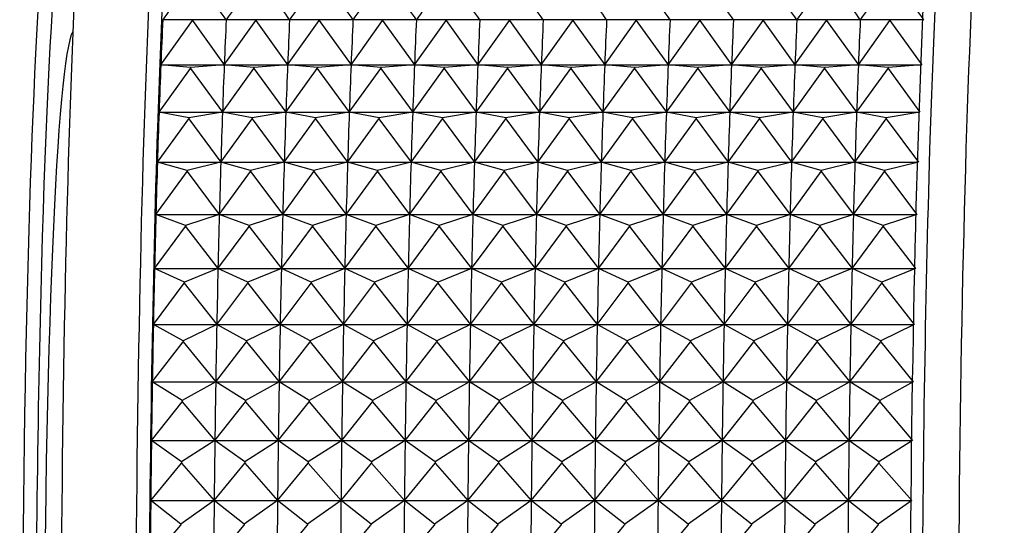
# Model space of a CAD drawing. Units: millimetres. Extents: x 6 to 291, y 5 to 413.
# Drawn here: x 104 to 106, y 116 to 117 of the extents above; entities that cross this region are included whole.
import ezdxf

# ---------------------------------------------------------------- set-up
doc = ezdxf.new("R2010")
doc.units = ezdxf.units.MM
doc.layers.add('Layer1', color=7, linetype='Continuous')

msp = doc.modelspace()

# ---------------------------------------------------------------- linework, layer by layer
at = {"layer": 'Layer1', "color": 7, "linetype": 'Continuous'}
for p, q in [((104.1544, 117.1585), (104.2374, 117.2744)), ((104.2375, 117.2768), (104.1595, 117.2768)), ((104.2375, 117.2768), (104.2374, 117.2744)), ((104.2374, 117.2744), (104.3209, 117.1585)), ((104.326, 117.2768), (104.2375, 117.2768)), ((104.3209, 117.1585), (104.4038, 117.2744)), ((104.404, 117.2768), (104.326, 117.2768)), ((104.404, 117.2768), (104.4038, 117.2744)), ((104.4038, 117.2744), (104.4874, 117.1585)), ((104.4925, 117.2768), (104.404, 117.2768)), ((104.4874, 117.1585), (104.5703, 117.2744)), ((104.5704, 117.2768), (104.4925, 117.2768)), ((104.5704, 117.2768), (104.5703, 117.2744)), ((104.5703, 117.2744), (104.6539, 117.1585)), ((104.659, 117.2768), (104.5704, 117.2768)), ((104.6539, 117.1585), (104.7368, 117.2744)), ((104.7369, 117.2768), (104.659, 117.2768)), ((104.7369, 117.2768), (104.7368, 117.2744)), ((104.7368, 117.2744), (104.8204, 117.1585)), ((104.8255, 117.2768), (104.7369, 117.2768)), ((104.8204, 117.1585), (104.9033, 117.2744)), ((104.9034, 117.2768), (104.8255, 117.2768)), ((104.9034, 117.2768), (104.9033, 117.2744)), ((104.9033, 117.2744), (104.9869, 117.1585)), ((104.992, 117.2768), (104.9034, 117.2768)), ((104.9869, 117.1585), (105.0698, 117.2744)), ((105.0699, 117.2768), (104.992, 117.2768)), ((105.0699, 117.2768), (105.0698, 117.2744)), ((105.0698, 117.2744), (105.1534, 117.1585)), ((105.1584, 117.2768), (105.0699, 117.2768)), ((105.1534, 117.1585), (105.2363, 117.2744)), ((105.2364, 117.2768), (105.1584, 117.2768)), ((105.2364, 117.2768), (105.2363, 117.2744)), ((105.2363, 117.2744), (105.3199, 117.1585)), ((105.3249, 117.2768), (105.2364, 117.2768)), ((105.3199, 117.1585), (105.4028, 117.2744)), ((105.4029, 117.2768), (105.3249, 117.2768)), ((105.4029, 117.2768), (105.4028, 117.2744)), ((105.4028, 117.2744), (105.4864, 117.1585)), ((105.4914, 117.2768), (105.4029, 117.2768)), ((105.4864, 117.1585), (105.5693, 117.2744)), ((105.5694, 117.2768), (105.4914, 117.2768)), ((105.5694, 117.2768), (105.5693, 117.2744)), ((105.5693, 117.2744), (105.6529, 117.1585)), ((105.6579, 117.2768), (105.5694, 117.2768)), ((105.6529, 117.1585), (105.7358, 117.2744)), ((105.7359, 117.2768), (105.6579, 117.2768)), ((105.7359, 117.2768), (105.7358, 117.2744)), ((105.7358, 117.2744), (105.8194, 117.1585)), ((105.8244, 117.2768), (105.7359, 117.2768)), ((105.8194, 117.1585), (105.9023, 117.2744)), ((105.9024, 117.2768), (105.8244, 117.2768)), ((105.9024, 117.2768), (105.9023, 117.2744)), ((105.9023, 117.2744), (105.9859, 117.1585)), ((105.9909, 117.2768), (105.9024, 117.2768)), ((105.9859, 117.1585), (106.0688, 117.2744)), ((106.0689, 117.2768), (105.9909, 117.2768)), ((106.0689, 117.2768), (106.0688, 117.2744)), ((106.0688, 117.2744), (106.1524, 117.1585)), ((106.1574, 117.2768), (106.0689, 117.2768)), ((104.1497, 117.0335), (104.2323, 117.1487)), ((104.2324, 117.1512), (104.1544, 117.1585)), ((104.1544, 117.1585), (104.3209, 117.1585)), ((104.2324, 117.1512), (104.2323, 117.1487)), ((104.2323, 117.1487), (104.3162, 117.0335)), ((104.3209, 117.1585), (104.2324, 117.1512)), ((104.3162, 117.0335), (104.3988, 117.1487)), ((104.3989, 117.1512), (104.3209, 117.1585)), ((104.3209, 117.1585), (104.4874, 117.1585)), ((104.3989, 117.1512), (104.3988, 117.1487)), ((104.3988, 117.1487), (104.4827, 117.0335)), ((104.4874, 117.1585), (104.3989, 117.1512)), ((104.4827, 117.0335), (104.5653, 117.1487)), ((104.5654, 117.1512), (104.4874, 117.1585)), ((104.4874, 117.1585), (104.6539, 117.1585)), ((104.5654, 117.1512), (104.5653, 117.1487)), ((104.5653, 117.1487), (104.6492, 117.0335)), ((104.6539, 117.1585), (104.5654, 117.1512)), ((104.6492, 117.0335), (104.7318, 117.1487)), ((104.7319, 117.1512), (104.6539, 117.1585)), ((104.6539, 117.1585), (104.8204, 117.1585)), ((104.7319, 117.1512), (104.7318, 117.1487)), ((104.7318, 117.1487), (104.8157, 117.0335)), ((104.8204, 117.1585), (104.7319, 117.1512)), ((104.8157, 117.0335), (104.8983, 117.1487)), ((104.8984, 117.1512), (104.8204, 117.1585)), ((104.8204, 117.1585), (104.9869, 117.1585)), ((104.8984, 117.1512), (104.8983, 117.1487)), ((104.8983, 117.1487), (104.9822, 117.0335)), ((104.9869, 117.1585), (104.8984, 117.1512)), ((104.9822, 117.0335), (105.0648, 117.1487)), ((105.0649, 117.1512), (104.9869, 117.1585)), ((104.9869, 117.1585), (105.1534, 117.1585)), ((105.0649, 117.1512), (105.0648, 117.1487)), ((105.0648, 117.1487), (105.1487, 117.0335)), ((105.1534, 117.1585), (105.0649, 117.1512)), ((105.1487, 117.0335), (105.2313, 117.1487)), ((105.2314, 117.1512), (105.1534, 117.1585)), ((105.1534, 117.1585), (105.3199, 117.1585)), ((105.2314, 117.1512), (105.2313, 117.1487)), ((105.2313, 117.1487), (105.3152, 117.0335)), ((105.3199, 117.1585), (105.2314, 117.1512)), ((105.3152, 117.0335), (105.3978, 117.1487)), ((105.3979, 117.1512), (105.3199, 117.1585)), ((105.3199, 117.1585), (105.4864, 117.1585)), ((105.3979, 117.1512), (105.3978, 117.1487)), ((105.3978, 117.1487), (105.4817, 117.0335)), ((105.4864, 117.1585), (105.3979, 117.1512)), ((105.4817, 117.0335), (105.5643, 117.1487)), ((105.5644, 117.1512), (105.4864, 117.1585)), ((105.4864, 117.1585), (105.6529, 117.1585)), ((105.5644, 117.1512), (105.5643, 117.1487)), ((105.5643, 117.1487), (105.6482, 117.0335)), ((105.6529, 117.1585), (105.5644, 117.1512)), ((105.6482, 117.0335), (105.7308, 117.1487)), ((105.7309, 117.1512), (105.6529, 117.1585)), ((105.6529, 117.1585), (105.8194, 117.1585)), ((105.7309, 117.1512), (105.7308, 117.1487)), ((105.7308, 117.1487), (105.8147, 117.0335)), ((105.8194, 117.1585), (105.7309, 117.1512)), ((105.8147, 117.0335), (105.8973, 117.1487)), ((105.8974, 117.1512), (105.8194, 117.1585)), ((105.8194, 117.1585), (105.9859, 117.1585)), ((105.8974, 117.1512), (105.8973, 117.1487)), ((105.8973, 117.1487), (105.9812, 117.0335)), ((105.9859, 117.1585), (105.8974, 117.1512)), ((105.9812, 117.0335), (106.0638, 117.1487)), ((106.0639, 117.1512), (105.9859, 117.1585)), ((105.9859, 117.1585), (106.1493, 117.1585)), ((106.0639, 117.1512), (106.0638, 117.1487)), ((106.0638, 117.1487), (106.1477, 117.0335)), ((106.1524, 117.1585), (106.0639, 117.1512)), ((104.2278, 117.019), (104.1497, 117.0335)), ((104.1497, 117.0335), (104.3162, 117.0335)), ((104.3162, 117.0335), (104.2278, 117.019)), ((104.3943, 117.019), (104.3162, 117.0335)), ((104.3162, 117.0335), (104.4827, 117.0335)), ((104.4827, 117.0335), (104.3943, 117.019)), ((104.5608, 117.019), (104.4827, 117.0335)), ((104.4827, 117.0335), (104.6492, 117.0335)), ((104.6492, 117.0335), (104.5608, 117.019)), ((104.7273, 117.019), (104.6492, 117.0335)), ((104.6492, 117.0335), (104.8157, 117.0335)), ((104.8157, 117.0335), (104.7273, 117.019)), ((104.8938, 117.019), (104.8157, 117.0335)), ((104.8157, 117.0335), (104.9822, 117.0335)), ((104.9822, 117.0335), (104.8938, 117.019)), ((105.0602, 117.019), (104.9822, 117.0335)), ((104.9822, 117.0335), (105.1487, 117.0335)), ((105.1487, 117.0335), (105.0602, 117.019)), ((105.2267, 117.019), (105.1487, 117.0335)), ((105.1487, 117.0335), (105.3152, 117.0335)), ((105.3152, 117.0335), (105.2267, 117.019)), ((105.3932, 117.019), (105.3152, 117.0335)), ((105.3152, 117.0335), (105.4817, 117.0335)), ((105.4817, 117.0335), (105.3932, 117.019)), ((105.5597, 117.019), (105.4817, 117.0335)), ((105.4817, 117.0335), (105.6482, 117.0335)), ((105.6482, 117.0335), (105.5597, 117.019)), ((105.7262, 117.019), (105.6482, 117.0335)), ((105.6482, 117.0335), (105.8147, 117.0335)), ((105.8147, 117.0335), (105.7262, 117.019)), ((105.8927, 117.019), (105.8147, 117.0335)), ((105.8147, 117.0335), (105.9812, 117.0335)), ((105.9812, 117.0335), (105.8927, 117.019)), ((106.0592, 117.019), (105.9812, 117.0335)), ((105.9812, 117.0335), (106.1447, 117.0335)), ((106.1477, 117.0335), (106.0592, 117.019)), ((104.1454, 116.9023), (104.2277, 117.0163)), ((104.2278, 117.019), (104.2277, 117.0163)), ((104.2277, 117.0163), (104.3119, 116.9023)), ((104.3119, 116.9023), (104.3942, 117.0163)), ((104.3943, 117.019), (104.3942, 117.0163)), ((104.3942, 117.0163), (104.4784, 116.9023)), ((104.4784, 116.9023), (104.5607, 117.0163)), ((104.5608, 117.019), (104.5607, 117.0163)), ((104.5607, 117.0163), (104.6449, 116.9023)), ((104.6449, 116.9023), (104.7272, 117.0163)), ((104.7273, 117.019), (104.7272, 117.0163)), ((104.7272, 117.0163), (104.8114, 116.9023)), ((104.8114, 116.9023), (104.8937, 117.0163)), ((104.8938, 117.019), (104.8937, 117.0163)), ((104.8937, 117.0163), (104.9779, 116.9023)), ((104.9779, 116.9023), (105.0602, 117.0163)), ((105.0602, 117.019), (105.0602, 117.0163)), ((105.0602, 117.0163), (105.1444, 116.9023)), ((105.1444, 116.9023), (105.2267, 117.0163)), ((105.2267, 117.019), (105.2267, 117.0163)), ((105.2267, 117.0163), (105.3109, 116.9023)), ((105.3109, 116.9023), (105.3931, 117.0163)), ((105.3932, 117.019), (105.3931, 117.0163)), ((105.3931, 117.0163), (105.4774, 116.9023)), ((105.4774, 116.9023), (105.5596, 117.0163)), ((105.5597, 117.019), (105.5596, 117.0163)), ((105.5596, 117.0163), (105.6439, 116.9023)), ((105.6439, 116.9023), (105.7261, 117.0163)), ((105.7262, 117.019), (105.7261, 117.0163)), ((105.7261, 117.0163), (105.8104, 116.9023)), ((105.8104, 116.9023), (105.8926, 117.0163)), ((105.8927, 117.019), (105.8926, 117.0163)), ((105.8926, 117.0163), (105.9769, 116.9023)), ((105.9769, 116.9023), (106.0591, 117.0163)), ((106.0592, 117.019), (106.0591, 117.0163)), ((106.0591, 117.0163), (106.1434, 116.9023)), ((104.2235, 116.8805), (104.1454, 116.9023)), ((104.1454, 116.9023), (104.3119, 116.9023)), ((104.2235, 116.8805), (104.2234, 116.8777)), ((104.3119, 116.9023), (104.2235, 116.8805)), ((104.39, 116.8805), (104.3119, 116.9023)), ((104.3119, 116.9023), (104.4784, 116.9023)), ((104.39, 116.8805), (104.3899, 116.8777)), ((104.4784, 116.9023), (104.39, 116.8805)), ((104.5565, 116.8805), (104.4784, 116.9023)), ((104.4784, 116.9023), (104.6449, 116.9023)), ((104.5565, 116.8805), (104.5564, 116.8777)), ((104.6449, 116.9023), (104.5565, 116.8805)), ((104.723, 116.8805), (104.6449, 116.9023)), ((104.6449, 116.9023), (104.8114, 116.9023)), ((104.723, 116.8805), (104.7229, 116.8777)), ((104.8114, 116.9023), (104.723, 116.8805)), ((104.8895, 116.8805), (104.8114, 116.9023)), ((104.8114, 116.9023), (104.9779, 116.9023)), ((104.8895, 116.8805), (104.8894, 116.8777)), ((104.9779, 116.9023), (104.8895, 116.8805)), ((105.056, 116.8805), (104.9779, 116.9023)), ((104.9779, 116.9023), (105.1444, 116.9023)), ((105.056, 116.8805), (105.0559, 116.8777)), ((105.1444, 116.9023), (105.056, 116.8805)), ((105.2225, 116.8805), (105.1444, 116.9023)), ((105.1444, 116.9023), (105.3109, 116.9023)), ((105.2225, 116.8805), (105.2224, 116.8777)), ((105.3109, 116.9023), (105.2225, 116.8805)), ((105.389, 116.8805), (105.3109, 116.9023)), ((105.3109, 116.9023), (105.4774, 116.9023)), ((105.389, 116.8805), (105.3889, 116.8777)), ((105.4774, 116.9023), (105.389, 116.8805)), ((105.5555, 116.8805), (105.4774, 116.9023)), ((105.4774, 116.9023), (105.6439, 116.9023)), ((105.5555, 116.8805), (105.5554, 116.8777)), ((105.6439, 116.9023), (105.5555, 116.8805)), ((105.722, 116.8805), (105.6439, 116.9023)), ((105.6439, 116.9023), (105.8104, 116.9023)), ((105.722, 116.8805), (105.7219, 116.8777)), ((105.8104, 116.9023), (105.722, 116.8805)), ((105.8884, 116.8805), (105.8104, 116.9023)), ((105.8104, 116.9023), (105.9769, 116.9023)), ((105.9769, 116.9023), (105.8884, 116.8805)), ((105.8884, 116.8805), (105.8884, 116.8777)), ((106.0549, 116.8805), (105.9769, 116.9023)), ((105.9769, 116.9023), (106.1405, 116.9023)), ((106.1434, 116.9023), (106.0549, 116.8805)), ((106.0549, 116.8805), (106.0549, 116.8777)), ((104.1415, 116.7653), (104.2234, 116.8777)), ((104.2234, 116.8777), (104.308, 116.7653)), ((104.308, 116.7653), (104.3899, 116.8777)), ((104.3899, 116.8777), (104.4745, 116.7653)), ((104.4745, 116.7653), (104.5564, 116.8777)), ((104.5564, 116.8777), (104.641, 116.7653)), ((104.641, 116.7653), (104.7229, 116.8777)), ((104.7229, 116.8777), (104.8075, 116.7653)), ((104.8075, 116.7653), (104.8894, 116.8777)), ((104.8894, 116.8777), (104.974, 116.7653)), ((104.974, 116.7653), (105.0559, 116.8777)), ((105.0559, 116.8777), (105.1404, 116.7653)), ((105.1404, 116.7653), (105.2224, 116.8777)), ((105.2224, 116.8777), (105.3069, 116.7653)), ((105.3069, 116.7653), (105.3889, 116.8777)), ((105.3889, 116.8777), (105.4734, 116.7653)), ((105.4734, 116.7653), (105.5554, 116.8777)), ((105.5554, 116.8777), (105.6399, 116.7653)), ((105.6399, 116.7653), (105.7219, 116.8777)), ((105.7219, 116.8777), (105.8064, 116.7653)), ((105.8064, 116.7653), (105.8884, 116.8777)), ((105.8884, 116.8777), (105.9729, 116.7653)), ((105.9729, 116.7653), (106.0549, 116.8777)), ((106.0549, 116.8777), (106.1394, 116.7653)), ((104.2196, 116.7365), (104.1415, 116.7653)), ((104.1415, 116.7653), (104.308, 116.7653)), ((104.308, 116.7653), (104.2196, 116.7365)), ((104.3861, 116.7365), (104.308, 116.7653)), ((104.308, 116.7653), (104.4745, 116.7653)), ((104.4745, 116.7653), (104.3861, 116.7365)), ((104.5526, 116.7365), (104.4745, 116.7653)), ((104.4745, 116.7653), (104.641, 116.7653)), ((104.641, 116.7653), (104.5526, 116.7365)), ((104.7191, 116.7365), (104.641, 116.7653)), ((104.641, 116.7653), (104.8075, 116.7653)), ((104.8075, 116.7653), (104.7191, 116.7365)), ((104.8856, 116.7365), (104.8075, 116.7653)), ((104.8075, 116.7653), (104.974, 116.7653)), ((104.974, 116.7653), (104.8856, 116.7365)), ((105.0521, 116.7365), (104.974, 116.7653)), ((104.974, 116.7653), (105.1404, 116.7653)), ((105.1404, 116.7653), (105.0521, 116.7365)), ((105.2186, 116.7365), (105.1404, 116.7653)), ((105.1404, 116.7653), (105.3069, 116.7653)), ((105.3069, 116.7653), (105.2186, 116.7365)), ((105.3851, 116.7365), (105.3069, 116.7653)), ((105.3069, 116.7653), (105.4734, 116.7653)), ((105.4734, 116.7653), (105.3851, 116.7365)), ((105.5516, 116.7365), (105.4734, 116.7653)), ((105.4734, 116.7653), (105.6399, 116.7653)), ((105.6399, 116.7653), (105.5516, 116.7365)), ((105.7181, 116.7365), (105.6399, 116.7653)), ((105.6399, 116.7653), (105.8064, 116.7653)), ((105.8064, 116.7653), (105.7181, 116.7365)), ((105.8846, 116.7365), (105.8064, 116.7653)), ((105.8064, 116.7653), (105.9729, 116.7653)), ((105.9729, 116.7653), (105.8846, 116.7365)), ((106.0511, 116.7365), (105.9729, 116.7653)), ((105.9729, 116.7653), (106.1367, 116.7653)), ((106.1394, 116.7653), (106.0511, 116.7365)), ((104.1379, 116.6232), (104.2196, 116.7335)), ((104.2196, 116.7365), (104.2196, 116.7335)), ((104.2196, 116.7335), (104.3044, 116.6232)), ((104.3044, 116.6232), (104.386, 116.7335)), ((104.3861, 116.7365), (104.386, 116.7335)), ((104.386, 116.7335), (104.4709, 116.6232)), ((104.4709, 116.6232), (104.5525, 116.7335)), ((104.5526, 116.7365), (104.5525, 116.7335)), ((104.5525, 116.7335), (104.6374, 116.6232)), ((104.6374, 116.6232), (104.719, 116.7335)), ((104.7191, 116.7365), (104.719, 116.7335)), ((104.719, 116.7335), (104.8039, 116.6232)), ((104.8039, 116.6232), (104.8855, 116.7335)), ((104.8856, 116.7365), (104.8855, 116.7335)), ((104.8855, 116.7335), (104.9704, 116.6232)), ((104.9704, 116.6232), (105.052, 116.7335)), ((105.0521, 116.7365), (105.052, 116.7335)), ((105.052, 116.7335), (105.1369, 116.6232)), ((105.1369, 116.6232), (105.2185, 116.7335)), ((105.2186, 116.7365), (105.2185, 116.7335)), ((105.2185, 116.7335), (105.3034, 116.6232)), ((105.3034, 116.6232), (105.385, 116.7335)), ((105.3851, 116.7365), (105.385, 116.7335)), ((105.385, 116.7335), (105.4699, 116.6232)), ((105.4699, 116.6232), (105.5515, 116.7335)), ((105.5516, 116.7365), (105.5515, 116.7335)), ((105.5515, 116.7335), (105.6364, 116.6232)), ((105.6364, 116.6232), (105.718, 116.7335)), ((105.7181, 116.7365), (105.718, 116.7335)), ((105.718, 116.7335), (105.8029, 116.6232)), ((105.8029, 116.6232), (105.8845, 116.7335)), ((105.8846, 116.7365), (105.8845, 116.7335)), ((105.8845, 116.7335), (105.9694, 116.6232)), ((105.9694, 116.6232), (106.051, 116.7335)), ((106.0511, 116.7365), (106.051, 116.7335)), ((106.051, 116.7335), (106.1359, 116.6232)), ((104.2162, 116.5873), (104.1379, 116.6232)), ((104.1379, 116.6232), (104.3044, 116.6232)), ((104.3044, 116.6232), (104.2162, 116.5873)), ((104.3827, 116.5873), (104.3044, 116.6232)), ((104.3044, 116.6232), (104.4709, 116.6232)), ((104.4709, 116.6232), (104.3827, 116.5873)), ((104.5492, 116.5873), (104.4709, 116.6232)), ((104.4709, 116.6232), (104.6374, 116.6232)), ((104.6374, 116.6232), (104.5492, 116.5873)), ((104.7157, 116.5873), (104.6374, 116.6232)), ((104.6374, 116.6232), (104.8039, 116.6232)), ((104.8039, 116.6232), (104.7157, 116.5873)), ((104.8822, 116.5873), (104.8039, 116.6232)), ((104.8039, 116.6232), (104.9704, 116.6232)), ((104.9704, 116.6232), (104.8822, 116.5873)), ((105.0486, 116.5873), (104.9704, 116.6232)), ((104.9704, 116.6232), (105.1369, 116.6232)), ((105.1369, 116.6232), (105.0486, 116.5873)), ((105.2151, 116.5873), (105.1369, 116.6232)), ((105.1369, 116.6232), (105.3034, 116.6232)), ((105.3034, 116.6232), (105.2151, 116.5873)), ((105.3816, 116.5873), (105.3034, 116.6232)), ((105.3034, 116.6232), (105.4699, 116.6232)), ((105.4699, 116.6232), (105.3816, 116.5873)), ((105.5481, 116.5873), (105.4699, 116.6232)), ((105.4699, 116.6232), (105.6364, 116.6232)), ((105.6364, 116.6232), (105.5481, 116.5873)), ((105.7146, 116.5873), (105.6364, 116.6232)), ((105.6364, 116.6232), (105.8029, 116.6232)), ((105.8029, 116.6232), (105.7146, 116.5873)), ((105.8811, 116.5873), (105.8029, 116.6232)), ((105.8029, 116.6232), (105.9694, 116.6232)), ((105.9694, 116.6232), (105.8811, 116.5873)), ((106.0476, 116.5873), (105.9694, 116.6232)), ((105.9694, 116.6232), (106.1332, 116.6232)), ((106.1359, 116.6232), (106.0476, 116.5873)), ((104.1348, 116.4764), (104.2161, 116.5843)), ((104.2162, 116.5873), (104.2161, 116.5843)), ((104.2161, 116.5843), (104.3013, 116.4764)), ((104.3013, 116.4764), (104.3826, 116.5843)), ((104.3827, 116.5873), (104.3826, 116.5843)), ((104.3826, 116.5843), (104.4678, 116.4764)), ((104.4678, 116.4764), (104.5491, 116.5843)), ((104.5492, 116.5873), (104.5491, 116.5843)), ((104.5491, 116.5843), (104.6343, 116.4764)), ((104.6343, 116.4764), (104.7156, 116.5843)), ((104.7157, 116.5873), (104.7156, 116.5843)), ((104.7156, 116.5843), (104.8008, 116.4764)), ((104.8008, 116.4764), (104.8821, 116.5843)), ((104.8822, 116.5873), (104.8821, 116.5843)), ((104.8821, 116.5843), (104.9673, 116.4764)), ((104.9673, 116.4764), (105.0486, 116.5843)), ((105.0486, 116.5873), (105.0486, 116.5843)), ((105.0486, 116.5843), (105.1338, 116.4764)), ((105.1338, 116.4764), (105.2151, 116.5843)), ((105.2151, 116.5873), (105.2151, 116.5843)), ((105.2151, 116.5843), (105.3003, 116.4764)), ((105.3003, 116.4764), (105.3816, 116.5843)), ((105.3816, 116.5873), (105.3816, 116.5843)), ((105.3816, 116.5843), (105.4668, 116.4764)), ((105.4668, 116.4764), (105.5481, 116.5843)), ((105.5481, 116.5873), (105.5481, 116.5843)), ((105.5481, 116.5843), (105.6333, 116.4764)), ((105.6333, 116.4764), (105.7146, 116.5843)), ((105.7146, 116.5873), (105.7146, 116.5843)), ((105.7146, 116.5843), (105.7997, 116.4764)), ((105.7997, 116.4764), (105.8811, 116.5843)), ((105.8811, 116.5873), (105.8811, 116.5843)), ((105.8811, 116.5843), (105.9662, 116.4764)), ((105.9662, 116.4764), (106.0476, 116.5843)), ((106.0476, 116.5873), (106.0476, 116.5843)), ((106.0476, 116.5843), (106.1327, 116.4764)), ((104.2132, 116.4336), (104.1348, 116.4764)), ((104.1348, 116.4764), (104.3013, 116.4764)), ((104.3013, 116.4764), (104.2132, 116.4336)), ((104.3796, 116.4336), (104.3013, 116.4764)), ((104.3013, 116.4764), (104.4678, 116.4764)), ((104.4678, 116.4764), (104.3796, 116.4336)), ((104.5461, 116.4336), (104.4678, 116.4764)), ((104.4678, 116.4764), (104.6343, 116.4764)), ((104.6343, 116.4764), (104.5461, 116.4336)), ((104.7126, 116.4336), (104.6343, 116.4764)), ((104.6343, 116.4764), (104.8008, 116.4764)), ((104.8008, 116.4764), (104.7126, 116.4336)), ((104.8791, 116.4336), (104.8008, 116.4764)), ((104.8008, 116.4764), (104.9673, 116.4764)), ((104.9673, 116.4764), (104.8791, 116.4336)), ((105.0456, 116.4336), (104.9673, 116.4764)), ((104.9673, 116.4764), (105.1338, 116.4764)), ((105.1338, 116.4764), (105.0456, 116.4336)), ((105.2121, 116.4336), (105.1338, 116.4764)), ((105.1338, 116.4764), (105.3003, 116.4764)), ((105.3003, 116.4764), (105.2121, 116.4336)), ((105.3786, 116.4336), (105.3003, 116.4764)), ((105.3003, 116.4764), (105.4668, 116.4764)), ((105.4668, 116.4764), (105.3786, 116.4336)), ((105.5451, 116.4336), (105.4668, 116.4764)), ((105.4668, 116.4764), (105.6333, 116.4764)), ((105.6333, 116.4764), (105.5451, 116.4336)), ((105.7116, 116.4336), (105.6333, 116.4764)), ((105.6333, 116.4764), (105.7997, 116.4764)), ((105.7997, 116.4764), (105.7116, 116.4336)), ((105.8781, 116.4336), (105.7997, 116.4764)), ((105.7997, 116.4764), (105.9662, 116.4764)), ((105.9662, 116.4764), (105.8781, 116.4336)), ((106.0446, 116.4336), (105.9662, 116.4764)), ((105.9662, 116.4764), (106.1302, 116.4764)), ((106.1327, 116.4764), (106.0446, 116.4336)), ((104.1321, 116.3255), (104.2131, 116.4305)), ((104.2132, 116.4336), (104.2131, 116.4305)), ((104.2131, 116.4305), (104.2986, 116.3255)), ((104.2986, 116.3255), (104.3796, 116.4305)), ((104.3796, 116.4336), (104.3796, 116.4305)), ((104.3796, 116.4305), (104.4651, 116.3255)), ((104.4651, 116.3255), (104.5461, 116.4305)), ((104.5461, 116.4336), (104.5461, 116.4305)), ((104.5461, 116.4305), (104.6316, 116.3255)), ((104.6316, 116.3255), (104.7126, 116.4305)), ((104.7126, 116.4336), (104.7126, 116.4305)), ((104.7126, 116.4305), (104.7981, 116.3255)), ((104.7981, 116.3255), (104.8791, 116.4305)), ((104.8791, 116.4336), (104.8791, 116.4305)), ((104.8791, 116.4305), (104.9646, 116.3255)), ((104.9646, 116.3255), (105.0456, 116.4305)), ((105.0456, 116.4336), (105.0456, 116.4305)), ((105.0456, 116.4305), (105.1311, 116.3255)), ((105.1311, 116.3255), (105.2121, 116.4305)), ((105.2121, 116.4336), (105.2121, 116.4305)), ((105.2121, 116.4305), (105.2976, 116.3255)), ((105.2976, 116.3255), (105.3786, 116.4305)), ((105.3786, 116.4336), (105.3786, 116.4305)), ((105.3786, 116.4305), (105.4641, 116.3255)), ((105.4641, 116.3255), (105.5451, 116.4305)), ((105.5451, 116.4336), (105.5451, 116.4305)), ((105.5451, 116.4305), (105.6305, 116.3255)), ((105.6305, 116.3255), (105.7116, 116.4305)), ((105.7116, 116.4336), (105.7116, 116.4305)), ((105.7116, 116.4305), (105.797, 116.3255)), ((105.797, 116.3255), (105.878, 116.4305)), ((105.8781, 116.4336), (105.878, 116.4305)), ((105.878, 116.4305), (105.9635, 116.3255)), ((105.9635, 116.3255), (106.0445, 116.4305)), ((106.0446, 116.4336), (106.0445, 116.4305)), ((106.0445, 116.4305), (106.13, 116.3255)), ((104.2106, 116.2761), (104.1321, 116.3255)), ((104.1321, 116.3255), (104.2986, 116.3255)), ((104.2986, 116.3255), (104.2106, 116.2761)), ((104.3771, 116.2761), (104.2986, 116.3255)), ((104.2986, 116.3255), (104.4651, 116.3255)), ((104.4651, 116.3255), (104.3771, 116.2761)), ((104.5436, 116.2761), (104.4651, 116.3255)), ((104.4651, 116.3255), (104.6316, 116.3255)), ((104.6316, 116.3255), (104.5436, 116.2761)), ((104.7101, 116.2761), (104.6316, 116.3255)), ((104.6316, 116.3255), (104.7981, 116.3255)), ((104.7981, 116.3255), (104.7101, 116.2761)), ((104.8766, 116.2761), (104.7981, 116.3255)), ((104.7981, 116.3255), (104.9646, 116.3255)), ((104.9646, 116.3255), (104.8766, 116.2761)), ((105.043, 116.2761), (104.9646, 116.3255)), ((104.9646, 116.3255), (105.1311, 116.3255)), ((105.1311, 116.3255), (105.043, 116.2761)), ((105.2095, 116.2761), (105.1311, 116.3255)), ((105.1311, 116.3255), (105.2976, 116.3255)), ((105.2976, 116.3255), (105.2095, 116.2761)), ((105.376, 116.2761), (105.2976, 116.3255)), ((105.2976, 116.3255), (105.4641, 116.3255)), ((105.4641, 116.3255), (105.376, 116.2761)), ((105.5425, 116.2761), (105.4641, 116.3255)), ((105.4641, 116.3255), (105.6305, 116.3255)), ((105.6305, 116.3255), (105.5425, 116.2761)), ((105.709, 116.2761), (105.6305, 116.3255)), ((105.6305, 116.3255), (105.797, 116.3255)), ((105.797, 116.3255), (105.709, 116.2761)), ((105.8755, 116.2761), (105.797, 116.3255)), ((105.797, 116.3255), (105.9635, 116.3255)), ((105.9635, 116.3255), (105.8755, 116.2761)), ((106.042, 116.2761), (105.9635, 116.3255)), ((105.9635, 116.3255), (106.1275, 116.3255)), ((106.13, 116.3255), (106.042, 116.2761)), ((104.1298, 116.1712), (104.2105, 116.273)), ((104.2106, 116.2761), (104.2105, 116.273)), ((104.2105, 116.273), (104.2963, 116.1712)), ((104.2963, 116.1712), (104.377, 116.273)), ((104.3771, 116.2761), (104.377, 116.273)), ((104.377, 116.273), (104.4628, 116.1712)), ((104.4628, 116.1712), (104.5435, 116.273)), ((104.5436, 116.2761), (104.5435, 116.273)), ((104.5435, 116.273), (104.6293, 116.1712)), ((104.6293, 116.1712), (104.71, 116.273)), ((104.7101, 116.2761), (104.71, 116.273)), ((104.71, 116.273), (104.7958, 116.1712)), ((104.7958, 116.1712), (104.8765, 116.273)), ((104.8766, 116.2761), (104.8765, 116.273)), ((104.8765, 116.273), (104.9623, 116.1712)), ((104.9623, 116.1712), (105.043, 116.273)), ((105.043, 116.2761), (105.043, 116.273)), ((105.043, 116.273), (105.1288, 116.1712)), ((105.1288, 116.1712), (105.2095, 116.273)), ((105.2095, 116.2761), (105.2095, 116.273)), ((105.2095, 116.273), (105.2953, 116.1712)), ((105.2953, 116.1712), (105.376, 116.273)), ((105.376, 116.2761), (105.376, 116.273)), ((105.376, 116.273), (105.4618, 116.1712)), ((105.4618, 116.1712), (105.5425, 116.273)), ((105.5425, 116.2761), (105.5425, 116.273)), ((105.5425, 116.273), (105.6283, 116.1712)), ((105.6283, 116.1712), (105.709, 116.273)), ((105.709, 116.2761), (105.709, 116.273)), ((105.709, 116.273), (105.7948, 116.1712)), ((105.7948, 116.1712), (105.8755, 116.273)), ((105.8755, 116.2761), (105.8755, 116.273)), ((105.8755, 116.273), (105.9613, 116.1712)), ((105.9613, 116.1712), (106.042, 116.273)), ((106.042, 116.2761), (106.042, 116.273)), ((106.042, 116.273), (106.1278, 116.1712)), ((104.2084, 116.1153), (104.1298, 116.1712)), ((104.1298, 116.1712), (104.2963, 116.1712)), ((104.2963, 116.1712), (104.2084, 116.1153)), ((104.3749, 116.1153), (104.2963, 116.1712)), ((104.2963, 116.1712), (104.4628, 116.1712)), ((104.4628, 116.1712), (104.3749, 116.1153)), ((104.5414, 116.1153), (104.4628, 116.1712)), ((104.4628, 116.1712), (104.6293, 116.1712)), ((104.6293, 116.1712), (104.5414, 116.1153)), ((104.7079, 116.1153), (104.6293, 116.1712)), ((104.6293, 116.1712), (104.7958, 116.1712)), ((104.7958, 116.1712), (104.7079, 116.1153)), ((104.8744, 116.1153), (104.7958, 116.1712)), ((104.7958, 116.1712), (104.9623, 116.1712)), ((104.9623, 116.1712), (104.8744, 116.1153)), ((105.0409, 116.1153), (104.9623, 116.1712)), ((104.9623, 116.1712), (105.1288, 116.1712)), ((105.1288, 116.1712), (105.0409, 116.1153)), ((105.2074, 116.1153), (105.1288, 116.1712)), ((105.1288, 116.1712), (105.2953, 116.1712)), ((105.2953, 116.1712), (105.2074, 116.1153)), ((105.3739, 116.1153), (105.2953, 116.1712)), ((105.2953, 116.1712), (105.4618, 116.1712)), ((105.4618, 116.1712), (105.3739, 116.1153)), ((105.5404, 116.1153), (105.4618, 116.1712)), ((105.4618, 116.1712), (105.6283, 116.1712)), ((105.6283, 116.1712), (105.5404, 116.1153)), ((105.7069, 116.1153), (105.6283, 116.1712)), ((105.6283, 116.1712), (105.7948, 116.1712)), ((105.7948, 116.1712), (105.7069, 116.1153)), ((105.8734, 116.1153), (105.7948, 116.1712)), ((105.7948, 116.1712), (105.9613, 116.1712)), ((105.9613, 116.1712), (105.8734, 116.1153)), ((106.0399, 116.1153), (105.9613, 116.1712)), ((105.9613, 116.1712), (106.1253, 116.1712)), ((106.1278, 116.1712), (106.0399, 116.1153)), ((104.128, 116.0141), (104.2084, 116.1121)), ((104.2084, 116.1153), (104.2084, 116.1121)), ((104.2084, 116.1121), (104.2945, 116.0141)), ((104.2945, 116.0141), (104.3749, 116.1121)), ((104.3749, 116.1153), (104.3749, 116.1121)), ((104.3749, 116.1121), (104.461, 116.0141)), ((104.461, 116.0141), (104.5414, 116.1121)), ((104.5414, 116.1153), (104.5414, 116.1121)), ((104.5414, 116.1121), (104.6275, 116.0141)), ((104.6275, 116.0141), (104.7079, 116.1121)), ((104.7079, 116.1153), (104.7079, 116.1121)), ((104.7079, 116.1121), (104.794, 116.0141)), ((104.794, 116.0141), (104.8744, 116.1121)), ((104.8744, 116.1153), (104.8744, 116.1121)), ((104.8744, 116.1121), (104.9605, 116.0141)), ((104.9605, 116.0141), (105.0409, 116.1121)), ((105.0409, 116.1153), (105.0409, 116.1121)), ((105.0409, 116.1121), (105.127, 116.0141)), ((105.127, 116.0141), (105.2074, 116.1121)), ((105.2074, 116.1153), (105.2074, 116.1121)), ((105.2074, 116.1121), (105.2935, 116.0141)), ((105.2935, 116.0141), (105.3739, 116.1121)), ((105.3739, 116.1153), (105.3739, 116.1121)), ((105.3739, 116.1121), (105.4599, 116.0141)), ((105.4599, 116.0141), (105.5404, 116.1121)), ((105.5404, 116.1153), (105.5404, 116.1121)), ((105.5404, 116.1121), (105.6264, 116.0141)), ((105.6264, 116.0141), (105.7069, 116.1121)), ((105.7069, 116.1153), (105.7069, 116.1121)), ((105.7069, 116.1121), (105.7929, 116.0141)), ((105.7929, 116.0141), (105.8734, 116.1121)), ((105.8734, 116.1153), (105.8734, 116.1121)), ((105.8734, 116.1121), (105.9594, 116.0141)), ((105.9594, 116.0141), (106.0399, 116.1121)), ((106.0399, 116.1153), (106.0399, 116.1121)), ((106.0399, 116.1121), (106.1259, 116.0141)), ((104.2068, 115.9519), (104.128, 116.0141)), ((104.128, 116.0141), (104.2945, 116.0141)), ((104.2945, 116.0141), (104.2068, 115.9519)), ((104.3733, 115.9519), (104.2945, 116.0141)), ((104.2945, 116.0141), (104.461, 116.0141)), ((104.461, 116.0141), (104.3733, 115.9519)), ((104.5398, 115.9519), (104.461, 116.0141)), ((104.461, 116.0141), (104.6275, 116.0141)), ((104.6275, 116.0141), (104.5398, 115.9519)), ((104.7063, 115.9519), (104.6275, 116.0141)), ((104.6275, 116.0141), (104.794, 116.0141)), ((104.794, 116.0141), (104.7063, 115.9519)), ((104.8728, 115.9519), (104.794, 116.0141)), ((104.794, 116.0141), (104.9605, 116.0141)), ((104.9605, 116.0141), (104.8728, 115.9519)), ((105.0393, 115.9519), (104.9605, 116.0141)), ((104.9605, 116.0141), (105.127, 116.0141)), ((105.127, 116.0141), (105.0393, 115.9519)), ((105.2058, 115.9519), (105.127, 116.0141)), ((105.127, 116.0141), (105.2935, 116.0141)), ((105.2935, 116.0141), (105.2058, 115.9519)), ((105.3723, 115.9519), (105.2935, 116.0141)), ((105.2935, 116.0141), (105.4599, 116.0141)), ((105.4599, 116.0141), (105.3723, 115.9519)), ((105.5387, 115.9519), (105.4599, 116.0141)), ((105.4599, 116.0141), (105.6264, 116.0141)), ((105.6264, 116.0141), (105.5387, 115.9519)), ((105.7052, 115.9519), (105.6264, 116.0141)), ((105.6264, 116.0141), (105.7929, 116.0141)), ((105.7929, 116.0141), (105.7052, 115.9519)), ((105.8717, 115.9519), (105.7929, 116.0141)), ((105.7929, 116.0141), (105.9594, 116.0141)), ((105.9594, 116.0141), (105.8717, 115.9519)), ((106.0382, 115.9519), (105.9594, 116.0141)), ((105.9594, 116.0141), (106.1235, 116.0141)), ((106.1259, 116.0141), (106.0382, 115.9519)), ((104.1266, 115.8548), (104.2068, 115.9487)), ((104.2068, 115.9519), (104.2068, 115.9487)), ((104.2931, 115.8548), (104.3733, 115.9487)), ((104.3733, 115.9519), (104.3733, 115.9487)), ((104.4596, 115.8548), (104.5397, 115.9487)), ((104.5398, 115.9519), (104.5397, 115.9487)), ((104.6261, 115.8548), (104.7062, 115.9487)), ((104.7063, 115.9519), (104.7062, 115.9487)), ((104.7926, 115.8548), (104.8727, 115.9487)), ((104.8728, 115.9519), (104.8727, 115.9487)), ((104.9591, 115.8548), (105.0392, 115.9487)), ((105.0393, 115.9519), (105.0392, 115.9487)), ((105.1256, 115.8548), (105.2057, 115.9487)), ((105.2058, 115.9519), (105.2057, 115.9487)), ((105.2921, 115.8548), (105.3722, 115.9487)), ((105.3723, 115.9519), (105.3722, 115.9487)), ((105.4586, 115.8548), (105.5387, 115.9487)), ((105.5387, 115.9519), (105.5387, 115.9487)), ((105.6251, 115.8548), (105.7052, 115.9487)), ((105.7052, 115.9519), (105.7052, 115.9487)), ((105.7916, 115.8548), (105.8717, 115.9487)), ((105.8717, 115.9519), (105.8717, 115.9487)), ((105.9581, 115.8548), (106.0382, 115.9487)), ((106.0382, 115.9519), (106.0382, 115.9487))]:
    msp.add_line(p, q, dxfattribs=at)
for centre, radius, start, end in [((112.4075, 111.4487), 10.0993, 143.94466, 144.75498), ((96.0781, 111.4488), 10.0992, 35.24501, 36.05535), ((112.574, 111.4487), 10.0993, 143.94466, 144.75498), ((96.2446, 111.4488), 10.0992, 35.24501, 36.05535), ((112.7405, 111.4487), 10.0993, 143.94466, 144.75498), ((96.4111, 111.4488), 10.0992, 35.24501, 36.05535), ((112.907, 111.4487), 10.0993, 143.94466, 144.75498), ((96.5776, 111.4488), 10.0992, 35.24501, 36.05535), ((113.0735, 111.4487), 10.0993, 143.94466, 144.75498), ((96.7441, 111.4488), 10.0992, 35.24501, 36.05535), ((96.9105, 111.4488), 10.0992, 35.24501, 36.05535), ((97.077, 111.4488), 10.0992, 35.24501, 36.05535), ((97.2435, 111.4488), 10.0992, 35.24501, 36.05535), ((97.41, 111.4488), 10.0992, 35.24501, 36.05535), ((97.5765, 111.4488), 10.0992, 35.24501, 36.05535), ((114.0725, 111.4487), 10.0993, 143.94466, 144.75498), ((97.743, 111.4488), 10.0992, 35.24501, 36.05535), ((114.239, 111.4487), 10.0993, 143.94466, 144.75498), ((97.9095, 111.4488), 10.0992, 35.24501, 36.05535)]:
    msp.add_arc(centre, radius, start, end, dxfattribs=at)
for centre, major_axis, start_param, end_param in [((104.2423, 115.4508), (0, 2.6342), -0.153227, 3.14265), ((106.2735, 115.4508), (0, 2.6675), -0.001613, 3.143205), ((106.3689, 115.4508), (0, 2.6675), 0.001737, 3.143329), ((104.0128, 115.4508), (0, 2.6675), 0.157468, 3.139848), ((104.209, 115.4508), (0, 2.6675), 0.158084, 3.140701), ((106.2402, 115.4508), (0, 2.6341), 0.001257, 3.106434), ((103.9296, 115.4508), (0, 2.2833), 6.107368, 9.600586), ((103.8963, 115.4508), (0, 2.3333), 0.204181, 3.368217), ((104.2423, 115.4508), (0, 2.5824), 0.785399, 0.84823), ((104.4088, 115.4508), (0, 2.5824), 0.785399, 0.84823), ((104.5753, 115.4508), (0, 2.5824), 0.785399, 0.84823), ((104.7418, 115.4508), (0, 2.5824), 0.785399, 0.84823), ((104.9083, 115.4508), (0, 2.5824), 0.785399, 0.84823), ((105.0748, 115.4508), (0, 2.5824), 0.785399, 0.84823), ((105.2413, 115.4508), (0, 2.5824), 0.785399, 0.84823), ((105.4078, 115.4508), (0, 2.5824), 0.785399, 0.84823), ((105.5743, 115.4508), (0, 2.5824), 0.785399, 0.84823), ((105.7408, 115.4508), (0, 2.5824), 0.785399, 0.84823), ((105.9073, 115.4508), (0, 2.5824), 0.785399, 0.84823), ((106.0738, 115.4508), (0, 2.5824), 0.785399, 0.84823), ((103.9296, 115.4508), (0, -1.8), 3.218523, 6.206247), ((104.2423, 115.4508), (0, 2.5824), 0.84823, 0.911062), ((104.4088, 115.4508), (0, 2.5824), 0.84823, 0.911062), ((104.5753, 115.4508), (0, 2.5824), 0.84823, 0.911062), ((104.7418, 115.4508), (0, 2.5824), 0.84823, 0.911062), ((104.9083, 115.4508), (0, 2.5824), 0.84823, 0.911062), ((105.0748, 115.4508), (0, 2.5824), 0.84823, 0.911062), ((105.2413, 115.4508), (0, 2.5824), 0.84823, 0.911062), ((105.4078, 115.4508), (0, 2.5824), 0.84823, 0.911062), ((105.5743, 115.4508), (0, 2.5824), 0.84823, 0.911062), ((105.7408, 115.4508), (0, 2.5824), 0.84823, 0.911062), ((105.9073, 115.4508), (0, 2.5824), 0.84823, 0.911062), ((106.0738, 115.4508), (0, 2.5824), 0.84823, 0.911062), ((104.2423, 115.4508), (0, 2.5824), 0.911062, 0.973894), ((104.4088, 115.4508), (0, 2.5824), 0.911062, 0.973894), ((104.5753, 115.4508), (0, 2.5824), 0.911062, 0.973894), ((104.7418, 115.4508), (0, 2.5824), 0.911062, 0.973894), ((104.9083, 115.4508), (0, 2.5824), 0.911062, 0.973894), ((105.0748, 115.4508), (0, 2.5824), 0.911062, 0.973894), ((105.2413, 115.4508), (0, 2.5824), 0.911062, 0.973894), ((105.4078, 115.4508), (0, 2.5824), 0.911062, 0.973894), ((105.5743, 115.4508), (0, 2.5824), 0.911062, 0.973894), ((105.7408, 115.4508), (0, 2.5824), 0.911062, 0.973894), ((105.9073, 115.4508), (0, 2.5824), 0.911062, 0.973894), ((106.0738, 115.4508), (0, 2.5824), 0.911062, 0.973894), ((104.2423, 115.4508), (0, 2.5824), 0.973894, 1.036726), ((104.4088, 115.4508), (0, 2.5824), 0.973894, 1.036726), ((104.5753, 115.4508), (0, 2.5824), 0.973894, 1.036726), ((104.7418, 115.4508), (0, 2.5824), 0.973894, 1.036726), ((104.9083, 115.4508), (0, 2.5824), 0.973894, 1.036726), ((105.0748, 115.4508), (0, 2.5824), 0.973894, 1.036726), ((105.2413, 115.4508), (0, 2.5824), 0.973894, 1.036726), ((105.4078, 115.4508), (0, 2.5824), 0.973894, 1.036726), ((105.5743, 115.4508), (0, 2.5824), 0.973894, 1.036726), ((105.7408, 115.4508), (0, 2.5824), 0.973894, 1.036726), ((105.9073, 115.4508), (0, 2.5824), 0.973894, 1.036726), ((106.0738, 115.4508), (0, 2.5824), 0.973894, 1.036726), ((104.2423, 115.4508), (0, 2.5824), 1.036726, 1.099558), ((104.4088, 115.4508), (0, 2.5824), 1.036726, 1.099558), ((104.5753, 115.4508), (0, 2.5824), 1.036726, 1.099558), ((104.7418, 115.4508), (0, 2.5824), 1.036726, 1.099558), ((104.9083, 115.4508), (0, 2.5824), 1.036726, 1.099558), ((105.0748, 115.4508), (0, 2.5824), 1.036726, 1.099558), ((105.2413, 115.4508), (0, 2.5824), 1.036726, 1.099558), ((105.4078, 115.4508), (0, 2.5824), 1.036726, 1.099558), ((105.5743, 115.4508), (0, 2.5824), 1.036726, 1.099558), ((105.7408, 115.4508), (0, 2.5824), 1.036726, 1.099558), ((105.9073, 115.4508), (0, 2.5824), 1.036726, 1.099558), ((106.0738, 115.4508), (0, 2.5824), 1.036726, 1.099558), ((104.2423, 115.4508), (0, 2.5824), 1.099558, 1.162389), ((104.4088, 115.4508), (0, 2.5824), 1.099558, 1.162389), ((104.5753, 115.4508), (0, 2.5824), 1.099558, 1.162389), ((104.7418, 115.4508), (0, 2.5824), 1.099558, 1.162389), ((104.9083, 115.4508), (0, 2.5824), 1.099558, 1.162389), ((105.0748, 115.4508), (0, 2.5824), 1.099558, 1.162389), ((105.2413, 115.4508), (0, 2.5824), 1.099558, 1.162389), ((105.4078, 115.4508), (0, 2.5824), 1.099558, 1.162389), ((105.5743, 115.4508), (0, 2.5824), 1.099558, 1.162389), ((105.7408, 115.4508), (0, 2.5824), 1.099558, 1.162389), ((105.9073, 115.4508), (0, 2.5824), 1.099558, 1.162389), ((106.0738, 115.4508), (0, 2.5824), 1.099558, 1.162389), ((104.2423, 115.4508), (0, 2.5824), 1.162389, 1.225222), ((104.4088, 115.4508), (0, 2.5824), 1.162389, 1.225222), ((104.5753, 115.4508), (0, 2.5824), 1.162389, 1.225222), ((104.7418, 115.4508), (0, 2.5824), 1.162389, 1.225222), ((104.9083, 115.4508), (0, 2.5824), 1.162389, 1.225222), ((105.0748, 115.4508), (0, 2.5824), 1.162389, 1.225222), ((105.2413, 115.4508), (0, 2.5824), 1.162389, 1.225222), ((105.4078, 115.4508), (0, 2.5824), 1.162389, 1.225222), ((105.5743, 115.4508), (0, 2.5824), 1.162389, 1.225222), ((105.7408, 115.4508), (0, 2.5824), 1.162389, 1.225222), ((105.9073, 115.4508), (0, 2.5824), 1.162389, 1.225222), ((106.0738, 115.4508), (0, 2.5824), 1.162389, 1.225222), ((104.2423, 115.4508), (0, 2.5824), 1.225222, 1.288053), ((104.4088, 115.4508), (0, 2.5824), 1.225222, 1.288053), ((104.5753, 115.4508), (0, 2.5824), 1.225222, 1.288053), ((104.7418, 115.4508), (0, 2.5824), 1.225222, 1.288053), ((104.9083, 115.4508), (0, 2.5824), 1.225222, 1.288053), ((105.0748, 115.4508), (0, 2.5824), 1.225222, 1.288053), ((105.2413, 115.4508), (0, 2.5824), 1.225222, 1.288053), ((105.4078, 115.4508), (0, 2.5824), 1.225222, 1.288053), ((105.5743, 115.4508), (0, 2.5824), 1.225222, 1.288053), ((105.7408, 115.4508), (0, 2.5824), 1.225222, 1.288053), ((105.9073, 115.4508), (0, 2.5824), 1.225222, 1.288053), ((106.0738, 115.4508), (0, 2.5824), 1.225222, 1.288053), ((104.2423, 115.4508), (0, 2.5824), 1.288053, 1.350885), ((104.4088, 115.4508), (0, 2.5824), 1.288053, 1.350885), ((104.5753, 115.4508), (0, 2.5824), 1.288053, 1.350885), ((104.7418, 115.4508), (0, 2.5824), 1.288053, 1.350885), ((104.9083, 115.4508), (0, 2.5824), 1.288053, 1.350885), ((105.0748, 115.4508), (0, 2.5824), 1.288053, 1.350885), ((105.2413, 115.4508), (0, 2.5824), 1.288053, 1.350885), ((105.4078, 115.4508), (0, 2.5824), 1.288053, 1.350885), ((105.5743, 115.4508), (0, 2.5824), 1.288053, 1.350885), ((105.7408, 115.4508), (0, 2.5824), 1.288053, 1.350885), ((105.9073, 115.4508), (0, 2.5824), 1.288053, 1.350885), ((106.0738, 115.4508), (0, 2.5824), 1.288053, 1.350885), ((104.2423, 115.4508), (0, 2.5824), 1.350885, 1.413717), ((104.4088, 115.4508), (0, 2.5824), 1.350885, 1.413717), ((104.5753, 115.4508), (0, 2.5824), 1.350885, 1.413717), ((104.7418, 115.4508), (0, 2.5824), 1.350885, 1.413717), ((104.9083, 115.4508), (0, 2.5824), 1.350885, 1.413717), ((105.0748, 115.4508), (0, 2.5824), 1.350885, 1.413717), ((105.2413, 115.4508), (0, 2.5824), 1.350885, 1.413717), ((105.4078, 115.4508), (0, 2.5824), 1.350885, 1.413717), ((105.5743, 115.4508), (0, 2.5824), 1.350885, 1.413717), ((105.7408, 115.4508), (0, 2.5824), 1.350885, 1.413717), ((105.9073, 115.4508), (0, 2.5824), 1.350885, 1.413717), ((106.0738, 115.4508), (0, 2.5824), 1.350885, 1.413717)]:
    msp.add_ellipse(centre, major_axis=major_axis, ratio=0.045363, start_param=start_param, end_param=end_param, dxfattribs=at)

doc.saveas('drawing.dxf')
